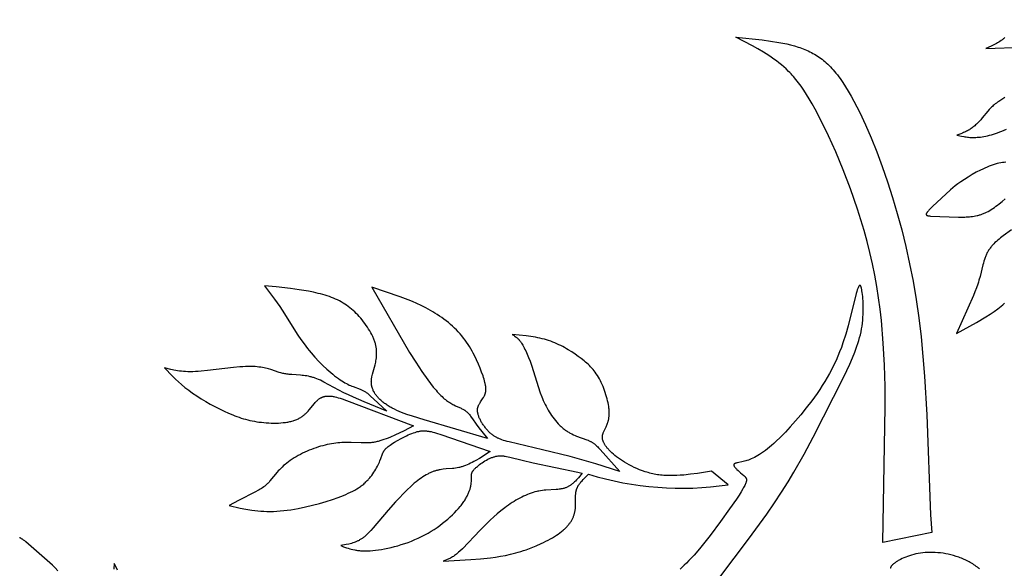
# Model space of a CAD drawing. Extents: x -190 to 200, y -197 to 228.
# Drawn here: x -181 to -165, y -73 to -65 of the extents above; entities that cross this region are included whole.
import ezdxf

# ---------------------------------------------------------------- set-up
doc = ezdxf.new("R2010")
doc.units = 0
doc.header["$MEASUREMENT"] = 0
doc.layers.add('DV1_LAYER_1', color=7, linetype='CONTINUOUS')

msp = doc.modelspace()

# ---------------------------------------------------------------- linework, layer by layer
at = {"layer": 'DV1_LAYER_1', "color": 5, "linetype": 'Continuous'}
msp.add_lwpolyline([(-166.589, -72.575), (-167.354, -72.728), (-167.314, -70.611), (-167.317, -70.293), (-167.327, -69.96), (-167.346, -69.615), (-167.376, -69.263), (-167.396, -69.086), (-167.419, -68.908), (-167.447, -68.73), (-167.479, -68.553), (-167.515, -68.376), (-167.555, -68.201), (-167.599, -68.028), (-167.646, -67.857), (-167.696, -67.689), (-167.749, -67.525), (-167.859, -67.207), (-167.974, -66.907), (-168.09, -66.629), (-168.204, -66.377), (-168.312, -66.154), (-168.412, -65.963), (-168.459, -65.878), (-168.504, -65.8), (-168.548, -65.729), (-168.59, -65.663), (-168.632, -65.603), (-168.672, -65.548), (-168.711, -65.498), (-168.75, -65.451), (-168.769, -65.43), (-168.788, -65.409), (-168.807, -65.389), (-168.826, -65.37), (-168.864, -65.333), (-168.902, -65.299), (-168.94, -65.267), (-168.978, -65.236), (-169.017, -65.206), (-169.057, -65.177), (-169.097, -65.149), (-169.138, -65.122), (-169.221, -65.07), (-169.305, -65.02), (-169.39, -64.972), (-169.65, -64.836), (-169.24, -64.878), (-169.107, -64.896), (-168.979, -64.917), (-168.916, -64.929), (-168.855, -64.942), (-168.795, -64.957), (-168.736, -64.973), (-168.679, -64.99), (-168.651, -64.999), (-168.624, -65.009), (-168.597, -65.019), (-168.571, -65.029), (-168.545, -65.04), (-168.519, -65.052), (-168.494, -65.064), (-168.469, -65.076), (-168.445, -65.089), (-168.42, -65.103), (-168.397, -65.117), (-168.373, -65.132), (-168.35, -65.148), (-168.327, -65.164), (-168.304, -65.181), (-168.282, -65.199), (-168.259, -65.218), (-168.237, -65.237), (-168.215, -65.258), (-168.193, -65.279), (-168.172, -65.301), (-168.15, -65.324), (-168.128, -65.348), (-168.107, -65.373), (-168.086, -65.399), (-168.064, -65.425), (-168.043, -65.453), (-168.022, -65.482), (-167.979, -65.544), (-167.936, -65.61), (-167.893, -65.681), (-167.849, -65.756), (-167.805, -65.837), (-167.76, -65.922), (-167.715, -66.012), (-167.625, -66.203), (-167.536, -66.409), (-167.448, -66.627), (-167.362, -66.856), (-167.28, -67.094), (-167.201, -67.339), (-167.127, -67.589), (-167.058, -67.845), (-166.994, -68.107), (-166.935, -68.375), (-166.881, -68.65), (-166.834, -68.932), (-166.792, -69.222), (-166.756, -69.519), (-166.726, -69.825), (-166.701, -70.133), (-166.665, -70.737), (-166.606, -72.299)], close=True, dxfattribs=at)
for points in [[(-165.447, -64.843), (-165.454, -64.85), (-165.462, -64.857), (-165.47, -64.863), (-165.478, -64.87), (-165.486, -64.876), (-165.494, -64.883), (-165.503, -64.889), (-165.521, -64.901), (-165.539, -64.913), (-165.558, -64.924), (-165.577, -64.935), (-165.597, -64.945), (-165.617, -64.956), (-165.658, -64.976), (-165.743, -65.014), (-165.165, -64.99)], [(-165.445, -65.78), (-165.494, -65.81), (-165.539, -65.839), (-165.559, -65.853), (-165.577, -65.866), (-165.595, -65.879), (-165.611, -65.892), (-165.626, -65.905), (-165.64, -65.917), (-165.653, -65.93), (-165.666, -65.942), (-165.678, -65.954), (-165.689, -65.966), (-165.711, -65.991), (-165.799, -66.097), (-165.823, -66.125), (-165.849, -66.153), (-165.875, -66.181), (-165.888, -66.194), (-165.902, -66.207), (-165.915, -66.219), (-165.929, -66.231), (-165.943, -66.243), (-165.957, -66.254), (-165.972, -66.264), (-165.986, -66.274), (-166, -66.283), (-166.015, -66.291), (-166.03, -66.299), (-166.045, -66.307), (-166.06, -66.314), (-166.074, -66.321), (-166.09, -66.327), (-166.105, -66.334), (-166.135, -66.345), (-166.196, -66.367), (-166.125, -66.383), (-166.088, -66.389), (-166.07, -66.392), (-166.05, -66.395), (-166.031, -66.398), (-166.011, -66.4), (-165.99, -66.401), (-165.969, -66.402), (-165.947, -66.403), (-165.924, -66.403), (-165.901, -66.402), (-165.877, -66.4), (-165.852, -66.398), (-165.826, -66.396), (-165.799, -66.392), (-165.771, -66.387), (-165.743, -66.382), (-165.714, -66.376), (-165.684, -66.369), (-165.654, -66.36), (-165.622, -66.351), (-165.59, -66.341), (-165.558, -66.329), (-165.524, -66.317), (-165.491, -66.303), (-165.456, -66.288), (-165.421, -66.272)], [(-165.429, -66.789), (-165.455, -66.792), (-165.481, -66.795), (-165.508, -66.8), (-165.537, -66.805), (-165.566, -66.812), (-165.596, -66.82), (-165.627, -66.83), (-165.659, -66.841), (-165.691, -66.853), (-165.724, -66.866), (-165.757, -66.881), (-165.791, -66.896), (-165.824, -66.913), (-165.891, -66.947), (-165.957, -66.983), (-166.019, -67.021), (-166.078, -67.058), (-166.132, -67.094), (-166.179, -67.128), (-166.222, -67.161), (-166.26, -67.192), (-166.296, -67.223), (-166.575, -67.481), (-166.607, -67.512), (-166.622, -67.527), (-166.635, -67.541), (-166.641, -67.547), (-166.646, -67.554), (-166.651, -67.56), (-166.656, -67.566), (-166.66, -67.571), (-166.662, -67.574), (-166.664, -67.577), (-166.666, -67.579), (-166.667, -67.582), (-166.669, -67.584), (-166.67, -67.586), (-166.67, -67.587), (-166.671, -67.589), (-166.672, -67.59), (-166.672, -67.591), (-166.672, -67.592), (-166.673, -67.593), (-166.673, -67.594), (-166.674, -67.595), (-166.674, -67.596), (-166.674, -67.597), (-166.674, -67.598), (-166.675, -67.599), (-166.675, -67.6), (-166.675, -67.6), (-166.675, -67.601), (-166.675, -67.602), (-166.675, -67.602), (-166.675, -67.603), (-166.675, -67.603), (-166.675, -67.603), (-166.675, -67.604), (-166.675, -67.604), (-166.675, -67.605), (-166.675, -67.605), (-166.675, -67.605), (-166.675, -67.606), (-166.675, -67.606), (-166.675, -67.607), (-166.675, -67.607), (-166.675, -67.607), (-166.675, -67.608), (-166.675, -67.608), (-166.674, -67.608), (-166.674, -67.609), (-166.674, -67.609), (-166.674, -67.61), (-166.674, -67.61), (-166.674, -67.61), (-166.674, -67.611), (-166.674, -67.611), (-166.673, -67.611), (-166.673, -67.612), (-166.673, -67.612), (-166.673, -67.612), (-166.673, -67.612), (-166.673, -67.613), (-166.672, -67.613), (-166.672, -67.613), (-166.672, -67.614), (-166.672, -67.614), (-166.672, -67.614), (-166.671, -67.615), (-166.671, -67.615), (-166.671, -67.615), (-166.671, -67.615), (-166.67, -67.616), (-166.67, -67.616), (-166.67, -67.616), (-166.669, -67.617), (-166.669, -67.617), (-166.669, -67.617), (-166.668, -67.618), (-166.668, -67.618), (-166.667, -67.619), (-166.666, -67.619), (-166.665, -67.62), (-166.665, -67.62), (-166.664, -67.62), (-166.663, -67.621), (-166.662, -67.621), (-166.661, -67.622), (-166.661, -67.622), (-166.66, -67.622), (-166.659, -67.623), (-166.658, -67.623), (-166.656, -67.624), (-166.654, -67.624), (-166.651, -67.625), (-166.649, -67.626), (-166.647, -67.626), (-166.644, -67.627), (-166.642, -67.627), (-166.639, -67.628), (-166.634, -67.628), (-166.628, -67.629), (-166.621, -67.629), (-166.608, -67.63), (-166.169, -67.646), (-166.121, -67.646), (-166.073, -67.646), (-166.048, -67.645), (-166.024, -67.644), (-166, -67.642), (-165.975, -67.64), (-165.951, -67.637), (-165.926, -67.633), (-165.902, -67.629), (-165.878, -67.623), (-165.865, -67.62), (-165.853, -67.617), (-165.841, -67.613), (-165.829, -67.61), (-165.816, -67.606), (-165.804, -67.601), (-165.792, -67.597), (-165.78, -67.592), (-165.767, -67.587), (-165.755, -67.581), (-165.743, -67.575), (-165.731, -67.569), (-165.706, -67.557), (-165.682, -67.543), (-165.657, -67.528), (-165.633, -67.512), (-165.609, -67.496), (-165.584, -67.478), (-165.56, -67.46), (-165.536, -67.441), (-165.488, -67.402), (-165.44, -67.361)], [(-165.343, -67.848), (-165.469, -67.94), (-165.513, -67.973), (-165.535, -67.991), (-165.557, -68.009), (-165.578, -68.027), (-165.599, -68.046), (-165.619, -68.066), (-165.628, -68.077), (-165.638, -68.087), (-165.647, -68.097), (-165.656, -68.108), (-165.665, -68.119), (-165.674, -68.13), (-165.682, -68.142), (-165.69, -68.153), (-165.698, -68.165), (-165.705, -68.177), (-165.712, -68.189), (-165.719, -68.201), (-165.726, -68.214), (-165.732, -68.227), (-165.738, -68.24), (-165.743, -68.253), (-165.749, -68.266), (-165.754, -68.28), (-165.763, -68.307), (-165.772, -68.335), (-165.781, -68.364), (-165.789, -68.393), (-165.833, -68.573), (-165.85, -68.634), (-165.859, -68.664), (-165.868, -68.694), (-165.889, -68.754), (-165.912, -68.813), (-165.936, -68.87), (-166.201, -69.466), (-165.889, -69.292), (-165.744, -69.206), (-165.677, -69.163), (-165.614, -69.121), (-165.555, -69.079), (-165.528, -69.058), (-165.501, -69.037), (-165.475, -69.015), (-165.45, -68.994)], [(-170.365, -73.888), (-169.451, -72.676), (-169.168, -72.289), (-169.045, -72.111), (-168.935, -71.943), (-168.835, -71.783), (-168.744, -71.632), (-168.584, -71.349), (-168.443, -71.084), (-167.963, -70.14), (-167.87, -69.942), (-167.828, -69.848), (-167.791, -69.756), (-167.773, -69.71), (-167.757, -69.665), (-167.742, -69.62), (-167.728, -69.575), (-167.716, -69.53), (-167.704, -69.485), (-167.694, -69.44), (-167.686, -69.394), (-167.678, -69.349), (-167.672, -69.303), (-167.668, -69.257), (-167.664, -69.211), (-167.662, -69.166), (-167.66, -69.122), (-167.66, -69.078), (-167.66, -69.037), (-167.661, -68.996), (-167.663, -68.958), (-167.665, -68.921), (-167.668, -68.887), (-167.671, -68.855), (-167.675, -68.826), (-167.679, -68.799), (-167.683, -68.776), (-167.685, -68.766), (-167.687, -68.757), (-167.689, -68.748), (-167.69, -68.745), (-167.692, -68.741), (-167.693, -68.737), (-167.694, -68.734), (-167.695, -68.731), (-167.696, -68.728), (-167.697, -68.727), (-167.697, -68.726), (-167.698, -68.725), (-167.699, -68.724), (-167.699, -68.722), (-167.7, -68.721), (-167.701, -68.72), (-167.701, -68.72), (-167.701, -68.719), (-167.702, -68.719), (-167.702, -68.718), (-167.702, -68.718), (-167.703, -68.718), (-167.703, -68.717), (-167.703, -68.717), (-167.704, -68.717), (-167.704, -68.716), (-167.704, -68.716), (-167.705, -68.716), (-167.705, -68.715), (-167.705, -68.715), (-167.706, -68.715), (-167.706, -68.715), (-167.706, -68.714), (-167.707, -68.714), (-167.707, -68.714), (-167.707, -68.714), (-167.708, -68.714), (-167.708, -68.714), (-167.708, -68.713), (-167.709, -68.713), (-167.709, -68.713), (-167.709, -68.713), (-167.71, -68.713), (-167.71, -68.713), (-167.71, -68.713), (-167.711, -68.713), (-167.711, -68.713), (-167.711, -68.713), (-167.712, -68.713), (-167.712, -68.713), (-167.712, -68.713), (-167.713, -68.713), (-167.713, -68.713), (-167.714, -68.713), (-167.714, -68.713), (-167.714, -68.713), (-167.715, -68.714), (-167.715, -68.714), (-167.715, -68.714), (-167.716, -68.714), (-167.716, -68.714), (-167.716, -68.714), (-167.717, -68.715), (-167.717, -68.715), (-167.717, -68.715), (-167.718, -68.715), (-167.718, -68.716), (-167.719, -68.716), (-167.719, -68.716), (-167.719, -68.717), (-167.72, -68.717), (-167.72, -68.717), (-167.72, -68.718), (-167.721, -68.718), (-167.722, -68.719), (-167.723, -68.72), (-167.724, -68.721), (-167.724, -68.722), (-167.725, -68.723), (-167.726, -68.724), (-167.727, -68.726), (-167.728, -68.727), (-167.728, -68.728), (-167.73, -68.731), (-167.732, -68.734), (-167.733, -68.738), (-167.735, -68.741), (-167.737, -68.745), (-167.74, -68.753), (-167.744, -68.763), (-167.748, -68.773), (-167.752, -68.784), (-167.76, -68.81), (-167.769, -68.84), (-167.895, -69.345), (-167.933, -69.477), (-167.977, -69.613), (-168.001, -69.682), (-168.028, -69.751), (-168.056, -69.819), (-168.085, -69.888), (-168.117, -69.955), (-168.151, -70.022), (-168.186, -70.088), (-168.223, -70.153), (-168.261, -70.217), (-168.3, -70.279), (-168.34, -70.341), (-168.381, -70.401), (-168.465, -70.518), (-168.55, -70.629), (-168.635, -70.734), (-168.719, -70.832), (-168.8, -70.923), (-168.877, -71.007), (-168.952, -71.083), (-169.024, -71.152), (-169.059, -71.184), (-169.093, -71.214), (-169.126, -71.242), (-169.158, -71.269), (-169.19, -71.293), (-169.22, -71.316), (-169.25, -71.337), (-169.279, -71.355), (-169.307, -71.372), (-169.334, -71.388), (-169.36, -71.401), (-169.385, -71.413), (-169.41, -71.424), (-169.433, -71.434), (-169.455, -71.442), (-169.477, -71.449), (-169.497, -71.455), (-169.517, -71.46), (-169.535, -71.465), (-169.623, -71.484), (-169.634, -71.486), (-169.644, -71.489), (-169.648, -71.491), (-169.653, -71.492), (-169.657, -71.493), (-169.66, -71.495), (-169.662, -71.495), (-169.664, -71.496), (-169.665, -71.497), (-169.667, -71.498), (-169.668, -71.499), (-169.67, -71.499), (-169.671, -71.5), (-169.672, -71.501), (-169.674, -71.502), (-169.674, -71.502), (-169.675, -71.503), (-169.675, -71.503), (-169.676, -71.503), (-169.676, -71.504), (-169.677, -71.504), (-169.677, -71.505), (-169.678, -71.505), (-169.678, -71.506), (-169.679, -71.506), (-169.679, -71.506), (-169.68, -71.507), (-169.68, -71.507), (-169.68, -71.508), (-169.681, -71.508), (-169.681, -71.509), (-169.681, -71.509), (-169.682, -71.51), (-169.682, -71.51), (-169.682, -71.511), (-169.682, -71.511), (-169.683, -71.512), (-169.683, -71.512), (-169.683, -71.513), (-169.683, -71.513), (-169.683, -71.514), (-169.684, -71.514), (-169.684, -71.515), (-169.684, -71.515), (-169.684, -71.516), (-169.684, -71.516), (-169.684, -71.517), (-169.684, -71.518), (-169.684, -71.518), (-169.684, -71.519), (-169.684, -71.519), (-169.684, -71.52), (-169.684, -71.52), (-169.684, -71.521), (-169.684, -71.522), (-169.684, -71.522), (-169.684, -71.523), (-169.684, -71.523), (-169.684, -71.524), (-169.684, -71.525), (-169.684, -71.525), (-169.683, -71.526), (-169.683, -71.527), (-169.683, -71.527), (-169.683, -71.528), (-169.683, -71.529), (-169.682, -71.529), (-169.682, -71.531), (-169.681, -71.532), (-169.68, -71.534), (-169.68, -71.535), (-169.679, -71.536), (-169.678, -71.538), (-169.677, -71.54), (-169.676, -71.541), (-169.675, -71.543), (-169.673, -71.546), (-169.67, -71.549), (-169.667, -71.553), (-169.664, -71.557), (-169.658, -71.564), (-169.651, -71.572), (-169.643, -71.58), (-169.634, -71.589), (-169.616, -71.606), (-169.577, -71.641), (-169.525, -71.686), (-169.518, -71.692), (-169.514, -71.696), (-169.511, -71.699), (-169.508, -71.702), (-169.505, -71.705), (-169.503, -71.708), (-169.501, -71.709), (-169.5, -71.711), (-169.499, -71.713), (-169.498, -71.714), (-169.497, -71.716), (-169.496, -71.717), (-169.495, -71.719), (-169.494, -71.721), (-169.493, -71.722), (-169.492, -71.724), (-169.491, -71.726), (-169.491, -71.727), (-169.49, -71.729), (-169.489, -71.731), (-169.489, -71.733), (-169.488, -71.734), (-169.488, -71.736), (-169.487, -71.738), (-169.487, -71.74), (-169.487, -71.742), (-169.486, -71.744), (-169.486, -71.746), (-169.486, -71.748), (-169.486, -71.75), (-169.486, -71.752), (-169.486, -71.754), (-169.486, -71.757), (-169.486, -71.759), (-169.486, -71.761), (-169.486, -71.763), (-169.487, -71.766), (-169.487, -71.768), (-169.487, -71.771), (-169.488, -71.773), (-169.489, -71.776), (-169.489, -71.779), (-169.491, -71.784), (-169.492, -71.79), (-169.494, -71.796), (-169.496, -71.802), (-169.499, -71.808), (-169.502, -71.815), (-169.505, -71.822), (-169.512, -71.838), (-169.52, -71.854), (-169.53, -71.873), (-169.541, -71.892), (-169.568, -71.938), (-169.601, -71.991), (-169.642, -72.052), (-169.749, -72.207), (-169.89, -72.402), (-170.053, -72.619), (-170.138, -72.727), (-170.222, -72.831), (-170.305, -72.927), (-170.345, -72.972), (-170.384, -73.013), (-170.421, -73.051), (-170.457, -73.086), (-170.491, -73.117), (-170.524, -73.146)], [(-180.253, -73.172), (-180.296, -73.127), (-180.338, -73.086), (-180.378, -73.049), (-180.713, -72.755), (-180.753, -72.721), (-180.771, -72.706), (-180.789, -72.693), (-180.797, -72.687), (-180.806, -72.681), (-180.813, -72.676), (-180.821, -72.671), (-180.828, -72.667), (-180.831, -72.665), (-180.834, -72.663), (-180.838, -72.662), (-180.841, -72.66), (-180.844, -72.659), (-180.846, -72.658), (-180.848, -72.657), (-180.849, -72.657), (-180.851, -72.656)], [(-165.84, -73.144), (-165.857, -73.13), (-165.874, -73.116), (-165.892, -73.103), (-165.91, -73.09), (-165.928, -73.078), (-165.947, -73.066), (-165.966, -73.054), (-165.985, -73.043), (-166.004, -73.032), (-166.024, -73.022), (-166.043, -73.012), (-166.063, -73.003), (-166.083, -72.994), (-166.103, -72.985), (-166.123, -72.976), (-166.143, -72.968), (-166.164, -72.961), (-166.184, -72.954), (-166.205, -72.947), (-166.246, -72.934), (-166.287, -72.923), (-166.329, -72.914), (-166.37, -72.906), (-166.411, -72.899), (-166.452, -72.894), (-166.492, -72.89), (-166.533, -72.887), (-166.573, -72.886), (-166.612, -72.886), (-166.651, -72.887), (-166.689, -72.889), (-166.727, -72.893), (-166.764, -72.897), (-166.8, -72.903), (-166.835, -72.91), (-166.869, -72.918), (-166.903, -72.927), (-166.935, -72.937), (-166.966, -72.947), (-166.995, -72.958), (-167.023, -72.97), (-167.05, -72.982), (-167.076, -72.995), (-167.099, -73.007), (-167.111, -73.014), (-167.122, -73.02), (-167.132, -73.027), (-167.142, -73.033), (-167.152, -73.039), (-167.161, -73.046), (-167.169, -73.052), (-167.177, -73.058), (-167.185, -73.064), (-167.192, -73.071), (-167.199, -73.077), (-167.205, -73.082), (-167.208, -73.085), (-167.21, -73.088), (-167.213, -73.091), (-167.215, -73.094), (-167.218, -73.097), (-167.22, -73.099), (-167.222, -73.102), (-167.224, -73.105), (-167.226, -73.107), (-167.227, -73.11), (-167.229, -73.112), (-167.229, -73.114), (-167.23, -73.115), (-167.231, -73.116), (-167.231, -73.118), (-167.232, -73.119), (-167.232, -73.12), (-167.233, -73.121), (-167.233, -73.122), (-167.234, -73.124), (-167.234, -73.125), (-167.235, -73.126), (-167.235, -73.127), (-167.235, -73.128), (-167.235, -73.13), (-167.236, -73.131), (-167.236, -73.132), (-167.236, -73.133), (-167.236, -73.134)], [(-179.32, -73.162), (-179.337, -73.128), (-179.37, -73.06), (-179.379, -73.145)]]:
    msp.add_lwpolyline(points, dxfattribs=at)
msp.add_lwpolyline([(-171.954, -71.665, 0.111382), (-169.774, -71.829), (-170.032, -71.616), (-170.251, -71.651), (-170.359, -71.665), (-170.467, -71.677), (-170.52, -71.681), (-170.573, -71.684), (-170.625, -71.686), (-170.677, -71.686), (-170.728, -71.685), (-170.753, -71.684), (-170.779, -71.682), (-170.804, -71.68), (-170.829, -71.677), (-170.854, -71.674), (-170.878, -71.671), (-170.903, -71.667), (-170.927, -71.662), (-170.951, -71.657), (-170.975, -71.652), (-170.998, -71.646), (-171.022, -71.639), (-171.045, -71.633), (-171.068, -71.625), (-171.113, -71.61), (-171.156, -71.593), (-171.199, -71.576), (-171.24, -71.557), (-171.28, -71.537), (-171.319, -71.517), (-171.356, -71.496), (-171.391, -71.475), (-171.425, -71.454), (-171.457, -71.433), (-171.487, -71.411), (-171.516, -71.39), (-171.542, -71.37), (-171.566, -71.349), (-171.589, -71.33), (-171.609, -71.31), (-171.628, -71.291), (-171.637, -71.282), (-171.645, -71.273), (-171.653, -71.264), (-171.661, -71.255), (-171.668, -71.246), (-171.675, -71.238), (-171.681, -71.229), (-171.687, -71.221), (-171.693, -71.212), (-171.698, -71.204), (-171.703, -71.196), (-171.707, -71.188), (-171.712, -71.181), (-171.716, -71.173), (-171.719, -71.165), (-171.722, -71.158), (-171.725, -71.151), (-171.728, -71.144), (-171.73, -71.137), (-171.732, -71.13), (-171.734, -71.123), (-171.735, -71.12), (-171.735, -71.117), (-171.736, -71.114), (-171.737, -71.111), (-171.737, -71.107), (-171.738, -71.104), (-171.738, -71.101), (-171.738, -71.098), (-171.739, -71.095), (-171.739, -71.092), (-171.739, -71.089), (-171.739, -71.086), (-171.739, -71.083), (-171.739, -71.081), (-171.739, -71.078), (-171.739, -71.075), (-171.738, -71.072), (-171.738, -71.069), (-171.738, -71.067), (-171.738, -71.064), (-171.737, -71.061), (-171.737, -71.058), (-171.736, -71.053), (-171.734, -71.048), (-171.733, -71.042), (-171.731, -71.037), (-171.73, -71.032), (-171.728, -71.027), (-171.726, -71.021), (-171.724, -71.016), (-171.719, -71.005), (-171.714, -70.995), (-171.679, -70.924), (-171.673, -70.91), (-171.667, -70.896), (-171.662, -70.881), (-171.656, -70.866), (-171.654, -70.857), (-171.651, -70.849), (-171.649, -70.841), (-171.646, -70.832), (-171.644, -70.823), (-171.642, -70.814), (-171.64, -70.804), (-171.639, -70.795), (-171.637, -70.785), (-171.636, -70.775), (-171.634, -70.764), (-171.633, -70.754), (-171.633, -70.743), (-171.632, -70.732), (-171.631, -70.72), (-171.631, -70.709), (-171.631, -70.697), (-171.632, -70.685), (-171.632, -70.672), (-171.633, -70.659), (-171.634, -70.646), (-171.635, -70.633), (-171.639, -70.605), (-171.644, -70.576), (-171.649, -70.546), (-171.656, -70.516), (-171.664, -70.485), (-171.673, -70.453), (-171.682, -70.421), (-171.693, -70.389), (-171.704, -70.357), (-171.716, -70.326), (-171.728, -70.294), (-171.742, -70.263), (-171.756, -70.233), (-171.77, -70.203), (-171.785, -70.175), (-171.801, -70.147), (-171.817, -70.121), (-171.833, -70.096), (-171.85, -70.072), (-171.867, -70.049), (-171.885, -70.027), (-171.903, -70.006), (-171.922, -69.986), (-171.941, -69.966), (-171.961, -69.947), (-171.982, -69.929), (-172.003, -69.911), (-172.024, -69.893), (-172.069, -69.858), (-172.116, -69.823), (-172.166, -69.788), (-172.218, -69.754), (-172.273, -69.719), (-172.301, -69.703), (-172.33, -69.686), (-172.359, -69.671), (-172.389, -69.655), (-172.419, -69.64), (-172.45, -69.626), (-172.481, -69.612), (-172.513, -69.599), (-172.546, -69.587), (-172.579, -69.576), (-172.612, -69.565), (-172.646, -69.556), (-172.68, -69.547), (-172.715, -69.539), (-172.75, -69.531), (-172.786, -69.525), (-172.857, -69.513), (-172.93, -69.503), (-173.151, -69.479), (-173.12, -69.499), (-173.11, -69.506), (-173.1, -69.513), (-173.089, -69.521), (-173.079, -69.53), (-173.073, -69.535), (-173.068, -69.539), (-173.063, -69.544), (-173.058, -69.549), (-173.052, -69.555), (-173.047, -69.56), (-173.042, -69.566), (-173.037, -69.572), (-173.031, -69.579), (-173.026, -69.585), (-173.02, -69.592), (-173.015, -69.599), (-173.01, -69.607), (-173.004, -69.615), (-172.993, -69.631), (-172.982, -69.65), (-172.971, -69.669), (-172.96, -69.69), (-172.949, -69.713), (-172.937, -69.737), (-172.915, -69.788), (-172.892, -69.842), (-172.87, -69.9), (-172.848, -69.96), (-172.709, -70.392), (-172.687, -70.453), (-172.675, -70.483), (-172.662, -70.513), (-172.648, -70.544), (-172.634, -70.573), (-172.619, -70.603), (-172.603, -70.633), (-172.587, -70.662), (-172.569, -70.691), (-172.551, -70.719), (-172.533, -70.747), (-172.513, -70.774), (-172.493, -70.801), (-172.473, -70.827), (-172.451, -70.851), (-172.43, -70.875), (-172.419, -70.887), (-172.407, -70.898), (-172.396, -70.909), (-172.385, -70.92), (-172.373, -70.93), (-172.362, -70.94), (-172.35, -70.95), (-172.338, -70.959), (-172.326, -70.968), (-172.314, -70.977), (-172.302, -70.985), (-172.29, -70.993), (-172.277, -71.001), (-172.265, -71.008), (-172.253, -71.015), (-172.24, -71.022), (-172.216, -71.034), (-172.191, -71.046), (-172.166, -71.057), (-172.141, -71.067), (-171.982, -71.125), (-171.963, -71.133), (-171.953, -71.137), (-171.944, -71.142), (-171.935, -71.146), (-171.926, -71.151), (-171.918, -71.155), (-171.91, -71.16), (-171.902, -71.165), (-171.894, -71.17), (-171.886, -71.175), (-171.879, -71.18), (-171.871, -71.185), (-171.864, -71.191), (-171.857, -71.196), (-171.851, -71.202), (-171.844, -71.207), (-171.837, -71.213), (-171.825, -71.225), (-171.812, -71.238), (-171.8, -71.25), (-171.775, -71.277), (-171.467, -71.619), (-171.841, -71.503), (-172.241, -71.388), (-172.673, -71.281), (-173.196, -71.16), (-173.227, -71.152), (-173.256, -71.144), (-173.283, -71.136), (-173.309, -71.127), (-173.321, -71.122), (-173.334, -71.118), (-173.346, -71.113), (-173.357, -71.108), (-173.369, -71.103), (-173.38, -71.098), (-173.391, -71.092), (-173.401, -71.086), (-173.412, -71.08), (-173.422, -71.074), (-173.433, -71.067), (-173.443, -71.06), (-173.453, -71.053), (-173.463, -71.045), (-173.473, -71.037), (-173.483, -71.028), (-173.493, -71.02), (-173.503, -71.01), (-173.512, -71.001), (-173.522, -70.991), (-173.531, -70.981), (-173.541, -70.97), (-173.55, -70.96), (-173.559, -70.949), (-173.568, -70.938), (-173.577, -70.926), (-173.586, -70.915), (-173.594, -70.903), (-173.603, -70.891), (-173.611, -70.879), (-173.618, -70.867), (-173.626, -70.855), (-173.633, -70.843), (-173.639, -70.83), (-173.646, -70.818), (-173.652, -70.806), (-173.658, -70.794), (-173.663, -70.782), (-173.668, -70.77), (-173.672, -70.758), (-173.676, -70.746), (-173.68, -70.734), (-173.682, -70.728), (-173.683, -70.723), (-173.685, -70.717), (-173.686, -70.711), (-173.687, -70.706), (-173.688, -70.7), (-173.689, -70.695), (-173.69, -70.689), (-173.69, -70.684), (-173.691, -70.679), (-173.691, -70.673), (-173.691, -70.668), (-173.691, -70.663), (-173.691, -70.658), (-173.691, -70.653), (-173.69, -70.648), (-173.69, -70.644), (-173.689, -70.639), (-173.689, -70.634), (-173.688, -70.63), (-173.687, -70.625), (-173.686, -70.621), (-173.684, -70.616), (-173.683, -70.612), (-173.682, -70.607), (-173.68, -70.603), (-173.679, -70.599), (-173.677, -70.595), (-173.675, -70.59), (-173.673, -70.586), (-173.672, -70.582), (-173.67, -70.578), (-173.665, -70.57), (-173.661, -70.562), (-173.656, -70.554), (-173.652, -70.547), (-173.642, -70.531), (-173.611, -70.486), (-173.601, -70.471), (-173.596, -70.463), (-173.591, -70.455), (-173.587, -70.447), (-173.583, -70.439), (-173.581, -70.434), (-173.579, -70.43), (-173.577, -70.426), (-173.575, -70.422), (-173.574, -70.417), (-173.572, -70.413), (-173.571, -70.408), (-173.569, -70.404), (-173.568, -70.399), (-173.567, -70.395), (-173.566, -70.39), (-173.565, -70.385), (-173.564, -70.381), (-173.563, -70.376), (-173.563, -70.371), (-173.562, -70.366), (-173.562, -70.361), (-173.561, -70.356), (-173.561, -70.351), (-173.561, -70.346), (-173.56, -70.335), (-173.561, -70.325), (-173.561, -70.314), (-173.562, -70.303), (-173.563, -70.291), (-173.565, -70.28), (-173.566, -70.268), (-173.569, -70.256), (-173.571, -70.244), (-173.574, -70.232), (-173.58, -70.206), (-173.587, -70.18), (-173.595, -70.153), (-173.605, -70.125), (-173.626, -70.068), (-173.65, -70.007), (-173.677, -69.943), (-173.707, -69.876), (-173.74, -69.808), (-173.758, -69.774), (-173.777, -69.74), (-173.797, -69.705), (-173.817, -69.671), (-173.839, -69.637), (-173.862, -69.603), (-173.885, -69.569), (-173.91, -69.536), (-173.936, -69.504), (-173.963, -69.472), (-173.991, -69.44), (-174.021, -69.41), (-174.051, -69.38), (-174.082, -69.351), (-174.114, -69.323), (-174.147, -69.296), (-174.181, -69.269), (-174.215, -69.243), (-174.25, -69.218), (-174.285, -69.194), (-174.32, -69.17), (-174.356, -69.148), (-174.392, -69.126), (-174.428, -69.105), (-174.499, -69.066), (-174.57, -69.03), (-174.64, -68.997), (-174.708, -68.968), (-174.774, -68.941), (-174.899, -68.894), (-175.341, -68.743), (-174.752, -69.762), (-174.658, -69.912), (-174.563, -70.057), (-174.47, -70.189), (-174.425, -70.249), (-174.382, -70.304), (-174.34, -70.353), (-174.321, -70.375), (-174.301, -70.396), (-174.282, -70.416), (-174.263, -70.435), (-174.245, -70.452), (-174.227, -70.468), (-174.21, -70.484), (-174.193, -70.498), (-174.176, -70.511), (-174.159, -70.523), (-174.143, -70.535), (-174.126, -70.545), (-174.11, -70.555), (-174.095, -70.564), (-174.079, -70.573), (-174.063, -70.581), (-174.033, -70.595), (-173.947, -70.633), (-173.934, -70.64), (-173.921, -70.647), (-173.908, -70.654), (-173.902, -70.658), (-173.895, -70.661), (-173.889, -70.665), (-173.883, -70.67), (-173.877, -70.674), (-173.872, -70.678), (-173.866, -70.683), (-173.86, -70.688), (-173.855, -70.693), (-173.849, -70.698), (-173.844, -70.703), (-173.838, -70.709), (-173.833, -70.714), (-173.828, -70.72), (-173.818, -70.732), (-173.808, -70.744), (-173.798, -70.757), (-173.788, -70.77), (-173.769, -70.797), (-173.71, -70.882), (-173.669, -70.94), (-173.625, -70.996), (-173.534, -71.108), (-174.526, -70.816), (-174.709, -70.759), (-174.795, -70.73), (-174.837, -70.715), (-174.877, -70.699), (-174.916, -70.683), (-174.953, -70.667), (-174.989, -70.65), (-175.023, -70.632), (-175.04, -70.623), (-175.056, -70.614), (-175.071, -70.605), (-175.087, -70.595), (-175.102, -70.586), (-175.116, -70.576), (-175.13, -70.566), (-175.144, -70.557), (-175.157, -70.547), (-175.169, -70.537), (-175.182, -70.527), (-175.194, -70.516), (-175.205, -70.506), (-175.216, -70.496), (-175.227, -70.485), (-175.237, -70.475), (-175.246, -70.464), (-175.256, -70.454), (-175.265, -70.443), (-175.273, -70.433), (-175.281, -70.422), (-175.289, -70.411), (-175.296, -70.401), (-175.302, -70.39), (-175.309, -70.379), (-175.315, -70.369), (-175.32, -70.358), (-175.325, -70.347), (-175.329, -70.337), (-175.333, -70.326), (-175.335, -70.321), (-175.337, -70.316), (-175.339, -70.311), (-175.34, -70.305), (-175.342, -70.3), (-175.343, -70.295), (-175.344, -70.29), (-175.345, -70.284), (-175.347, -70.279), (-175.347, -70.274), (-175.348, -70.269), (-175.349, -70.264), (-175.35, -70.254), (-175.351, -70.243), (-175.351, -70.233), (-175.352, -70.223), (-175.351, -70.213), (-175.351, -70.203), (-175.35, -70.193), (-175.349, -70.183), (-175.348, -70.173), (-175.347, -70.162), (-175.345, -70.152), (-175.343, -70.142), (-175.339, -70.122), (-175.334, -70.102), (-175.293, -69.957), (-175.288, -69.936), (-175.283, -69.914), (-175.279, -69.892), (-175.275, -69.869), (-175.272, -69.847), (-175.271, -69.835), (-175.27, -69.824), (-175.269, -69.812), (-175.268, -69.8), (-175.268, -69.788), (-175.268, -69.776), (-175.268, -69.764), (-175.268, -69.752), (-175.269, -69.74), (-175.27, -69.727), (-175.271, -69.715), (-175.272, -69.702), (-175.274, -69.689), (-175.276, -69.676), (-175.279, -69.663), (-175.282, -69.65), (-175.285, -69.637), (-175.288, -69.623), (-175.292, -69.61), (-175.297, -69.596), (-175.301, -69.582), (-175.306, -69.568), (-175.312, -69.554), (-175.317, -69.54), (-175.323, -69.526), (-175.33, -69.512), (-175.344, -69.483), (-175.359, -69.454), (-175.375, -69.425), (-175.393, -69.396), (-175.411, -69.367), (-175.431, -69.338), (-175.451, -69.31), (-175.472, -69.282), (-175.494, -69.254), (-175.516, -69.227), (-175.539, -69.201), (-175.563, -69.176), (-175.586, -69.151), (-175.611, -69.128), (-175.635, -69.105), (-175.66, -69.084), (-175.686, -69.063), (-175.712, -69.043), (-175.738, -69.024), (-175.766, -69.006), (-175.793, -68.989), (-175.822, -68.972), (-175.85, -68.957), (-175.88, -68.942), (-175.911, -68.928), (-175.942, -68.914), (-175.974, -68.901), (-176.007, -68.889), (-176.04, -68.878), (-176.075, -68.867), (-176.111, -68.857), (-176.147, -68.847), (-176.183, -68.838), (-176.258, -68.821), (-176.333, -68.806), (-176.407, -68.793), (-176.48, -68.782), (-176.616, -68.763), (-176.839, -68.738), (-177.023, -68.722), (-176.863, -68.931), (-176.783, -69.041), (-176.743, -69.099), (-176.499, -69.489), (-176.453, -69.558), (-176.403, -69.628), (-176.377, -69.663), (-176.351, -69.698), (-176.323, -69.732), (-176.294, -69.767), (-176.234, -69.835), (-176.173, -69.901), (-176.11, -69.963), (-176.047, -70.023), (-175.985, -70.077), (-175.954, -70.102), (-175.925, -70.126), (-175.896, -70.149), (-175.867, -70.169), (-175.84, -70.188), (-175.814, -70.205), (-175.788, -70.221), (-175.764, -70.235), (-175.74, -70.248), (-175.718, -70.259), (-175.696, -70.27), (-175.675, -70.279), (-175.655, -70.288), (-175.636, -70.295), (-175.528, -70.335), (-175.515, -70.34), (-175.504, -70.345), (-175.493, -70.35), (-175.482, -70.355), (-175.472, -70.36), (-175.462, -70.366), (-175.452, -70.372), (-175.443, -70.378), (-175.433, -70.385), (-175.423, -70.392), (-175.413, -70.4), (-175.391, -70.418), (-175.368, -70.438), (-175.249, -70.546), (-175.108, -70.679), (-175.463, -70.534), (-175.629, -70.462), (-175.707, -70.426), (-175.781, -70.39), (-176.093, -70.224), (-176.121, -70.21), (-176.148, -70.197), (-176.175, -70.185), (-176.201, -70.174), (-176.228, -70.164), (-176.241, -70.159), (-176.254, -70.155), (-176.267, -70.151), (-176.28, -70.147), (-176.293, -70.143), (-176.306, -70.14), (-176.333, -70.134), (-176.358, -70.129), (-176.384, -70.125), (-176.41, -70.122), (-176.435, -70.119), (-176.459, -70.116), (-176.595, -70.108), (-176.635, -70.105), (-176.653, -70.103), (-176.671, -70.101), (-176.688, -70.098), (-176.704, -70.095), (-176.72, -70.092), (-176.735, -70.089), (-176.75, -70.085), (-176.765, -70.081), (-176.794, -70.073), (-176.923, -70.03), (-176.961, -70.018), (-176.982, -70.013), (-177.005, -70.007), (-177.028, -70.002), (-177.053, -69.997), (-177.08, -69.993), (-177.108, -69.989), (-177.138, -69.986), (-177.17, -69.983), (-177.204, -69.981), (-177.24, -69.981), (-177.279, -69.981), (-177.319, -69.982), (-177.363, -69.984), (-177.408, -69.987), (-177.504, -69.996), (-177.915, -70.045), (-178.012, -70.054), (-178.058, -70.058), (-178.102, -70.06), (-178.144, -70.062), (-178.184, -70.063), (-178.221, -70.062), (-178.256, -70.061), (-178.29, -70.059), (-178.322, -70.056), (-178.353, -70.053), (-178.382, -70.049), (-178.41, -70.045), (-178.437, -70.04), (-178.463, -70.034), (-178.488, -70.028), (-178.585, -70.003), (-178.459, -70.134), (-178.415, -70.177), (-178.368, -70.221), (-178.318, -70.264), (-178.265, -70.308), (-178.207, -70.352), (-178.146, -70.396), (-178.08, -70.441), (-178.012, -70.484), (-177.941, -70.526), (-177.869, -70.567), (-177.797, -70.607), (-177.725, -70.644), (-177.654, -70.678), (-177.586, -70.709), (-177.518, -70.738), (-177.485, -70.751), (-177.452, -70.763), (-177.418, -70.775), (-177.385, -70.786), (-177.352, -70.796), (-177.318, -70.806), (-177.284, -70.814), (-177.25, -70.823), (-177.215, -70.83), (-177.18, -70.837), (-177.144, -70.843), (-177.108, -70.848), (-177.071, -70.853), (-177.033, -70.857), (-176.995, -70.86), (-176.956, -70.863), (-176.918, -70.864), (-176.879, -70.865), (-176.841, -70.865), (-176.803, -70.864), (-176.765, -70.862), (-176.728, -70.858), (-176.693, -70.854), (-176.675, -70.852), (-176.658, -70.849), (-176.641, -70.846), (-176.624, -70.842), (-176.608, -70.838), (-176.592, -70.834), (-176.576, -70.83), (-176.561, -70.825), (-176.547, -70.82), (-176.532, -70.815), (-176.518, -70.809), (-176.505, -70.803), (-176.492, -70.797), (-176.48, -70.79), (-176.468, -70.784), (-176.456, -70.777), (-176.445, -70.769), (-176.434, -70.762), (-176.423, -70.754), (-176.413, -70.746), (-176.403, -70.738), (-176.393, -70.73), (-176.384, -70.721), (-176.375, -70.713), (-176.366, -70.704), (-176.357, -70.695), (-176.341, -70.678), (-176.325, -70.66), (-176.242, -70.558), (-176.229, -70.543), (-176.222, -70.536), (-176.216, -70.529), (-176.209, -70.522), (-176.202, -70.516), (-176.195, -70.51), (-176.189, -70.504), (-176.182, -70.498), (-176.175, -70.492), (-176.167, -70.487), (-176.16, -70.482), (-176.153, -70.477), (-176.149, -70.475), (-176.145, -70.473), (-176.141, -70.471), (-176.138, -70.469), (-176.134, -70.467), (-176.13, -70.465), (-176.126, -70.463), (-176.122, -70.461), (-176.118, -70.459), (-176.114, -70.458), (-176.109, -70.456), (-176.105, -70.455), (-176.101, -70.453), (-176.097, -70.452), (-176.092, -70.451), (-176.088, -70.45), (-176.083, -70.449), (-176.079, -70.448), (-176.074, -70.447), (-176.07, -70.446), (-176.065, -70.445), (-176.06, -70.444), (-176.055, -70.444), (-176.05, -70.443), (-176.045, -70.443), (-176.04, -70.442), (-176.03, -70.442), (-176.02, -70.442), (-176.009, -70.442), (-175.998, -70.443), (-175.986, -70.444), (-175.974, -70.445), (-175.962, -70.447), (-175.95, -70.449), (-175.937, -70.451), (-175.924, -70.454), (-175.897, -70.461), (-175.868, -70.469), (-175.839, -70.478), (-175.808, -70.488), (-175.742, -70.511), (-174.692, -70.91), (-174.84, -70.984), (-174.985, -71.053), (-175.054, -71.084), (-175.088, -71.098), (-175.121, -71.111), (-175.154, -71.123), (-175.185, -71.133), (-175.216, -71.143), (-175.231, -71.147), (-175.246, -71.151), (-175.261, -71.155), (-175.275, -71.158), (-175.289, -71.161), (-175.303, -71.163), (-175.317, -71.166), (-175.33, -71.168), (-175.344, -71.169), (-175.357, -71.171), (-175.383, -71.173), (-175.409, -71.175), (-175.434, -71.175), (-175.459, -71.175), (-175.509, -71.174), (-175.665, -71.167), (-175.721, -71.167), (-175.781, -71.169), (-175.811, -71.17), (-175.842, -71.173), (-175.874, -71.176), (-175.906, -71.179), (-175.939, -71.184), (-175.972, -71.189), (-176.006, -71.195), (-176.04, -71.201), (-176.074, -71.209), (-176.109, -71.218), (-176.144, -71.227), (-176.179, -71.238), (-176.215, -71.249), (-176.25, -71.262), (-176.286, -71.275), (-176.322, -71.29), (-176.357, -71.305), (-176.392, -71.321), (-176.427, -71.337), (-176.461, -71.355), (-176.494, -71.372), (-176.527, -71.391), (-176.559, -71.41), (-176.589, -71.429), (-176.619, -71.449), (-176.647, -71.469), (-176.674, -71.489), (-176.7, -71.51), (-176.724, -71.53), (-176.746, -71.551), (-176.768, -71.572), (-176.788, -71.593), (-176.807, -71.613), (-176.825, -71.634), (-176.936, -71.769), (-176.951, -71.786), (-176.967, -71.802), (-176.975, -71.81), (-176.983, -71.818), (-176.991, -71.826), (-176.999, -71.833), (-177.008, -71.841), (-177.016, -71.848), (-177.025, -71.854), (-177.033, -71.861), (-177.051, -71.874), (-177.07, -71.886), (-177.088, -71.898), (-177.107, -71.91), (-177.126, -71.92), (-177.164, -71.941), (-177.43, -72.075), (-177.575, -72.154), (-177.4, -72.192), (-177.312, -72.209), (-177.221, -72.223), (-177.175, -72.229), (-177.128, -72.234), (-177.081, -72.239), (-177.032, -72.242), (-176.983, -72.244), (-176.933, -72.244), (-176.881, -72.244), (-176.829, -72.242), (-176.775, -72.238), (-176.72, -72.233), (-176.665, -72.226), (-176.609, -72.218), (-176.552, -72.209), (-176.495, -72.199), (-176.382, -72.175), (-176.27, -72.149), (-176.161, -72.12), (-176.057, -72.089), (-175.959, -72.058), (-175.869, -72.027), (-175.827, -72.011), (-175.786, -71.995), (-175.748, -71.979), (-175.711, -71.962), (-175.676, -71.946), (-175.642, -71.929), (-175.61, -71.911), (-175.58, -71.893), (-175.55, -71.875), (-175.536, -71.866), (-175.523, -71.856), (-175.509, -71.846), (-175.496, -71.837), (-175.484, -71.827), (-175.471, -71.817), (-175.459, -71.806), (-175.447, -71.796), (-175.436, -71.785), (-175.425, -71.774), (-175.414, -71.763), (-175.403, -71.752), (-175.393, -71.741), (-175.383, -71.729), (-175.373, -71.718), (-175.363, -71.706), (-175.345, -71.682), (-175.328, -71.658), (-175.312, -71.634), (-175.297, -71.61), (-175.282, -71.586), (-175.269, -71.563), (-175.257, -71.54), (-175.246, -71.517), (-175.235, -71.495), (-175.225, -71.474), (-175.217, -71.454), (-175.202, -71.417), (-175.175, -71.344), (-175.17, -71.332), (-175.168, -71.326), (-175.165, -71.321), (-175.162, -71.315), (-175.159, -71.31), (-175.156, -71.304), (-175.153, -71.299), (-175.149, -71.294), (-175.146, -71.288), (-175.142, -71.283), (-175.137, -71.278), (-175.133, -71.273), (-175.128, -71.267), (-175.123, -71.262), (-175.117, -71.256), (-175.111, -71.251), (-175.105, -71.245), (-175.098, -71.239), (-175.09, -71.233), (-175.074, -71.221), (-175.056, -71.208), (-175.036, -71.194), (-175.014, -71.18), (-174.991, -71.165), (-174.941, -71.136), (-174.887, -71.106), (-174.831, -71.078), (-174.803, -71.064), (-174.775, -71.051), (-174.747, -71.039), (-174.72, -71.028), (-174.694, -71.019), (-174.668, -71.01), (-174.656, -71.006), (-174.644, -71.003), (-174.632, -70.999), (-174.621, -70.997), (-174.609, -70.994), (-174.598, -70.992), (-174.587, -70.99), (-174.576, -70.988), (-174.565, -70.987), (-174.554, -70.986), (-174.543, -70.986), (-174.532, -70.985), (-174.521, -70.986), (-174.51, -70.986), (-174.499, -70.987), (-174.488, -70.987), (-174.476, -70.989), (-174.465, -70.99), (-174.453, -70.992), (-174.441, -70.994), (-174.416, -70.999), (-174.389, -71.006), (-174.361, -71.013), (-174.331, -71.021), (-174.266, -71.042), (-173.493, -71.308), (-173.662, -71.416), (-173.718, -71.449), (-173.746, -71.464), (-173.774, -71.479), (-173.801, -71.493), (-173.828, -71.506), (-173.855, -71.518), (-173.881, -71.529), (-173.895, -71.534), (-173.908, -71.538), (-173.921, -71.543), (-173.934, -71.547), (-173.947, -71.55), (-173.959, -71.554), (-173.972, -71.557), (-173.985, -71.56), (-174.01, -71.564), (-174.035, -71.568), (-174.06, -71.572), (-174.084, -71.574), (-174.181, -71.582), (-174.229, -71.587), (-174.252, -71.59), (-174.276, -71.594), (-174.288, -71.596), (-174.3, -71.598), (-174.312, -71.601), (-174.324, -71.604), (-174.336, -71.607), (-174.348, -71.61), (-174.36, -71.614), (-174.372, -71.618), (-174.384, -71.622), (-174.397, -71.627), (-174.409, -71.632), (-174.421, -71.637), (-174.433, -71.643), (-174.446, -71.648), (-174.458, -71.654), (-174.47, -71.661), (-174.495, -71.675), (-174.521, -71.69), (-174.546, -71.706), (-174.572, -71.723), (-174.599, -71.742), (-174.625, -71.762), (-174.652, -71.783), (-174.68, -71.806), (-174.707, -71.83), (-174.736, -71.856), (-174.793, -71.91), (-174.853, -71.969), (-174.912, -72.031), (-174.971, -72.095), (-175.086, -72.224), (-175.32, -72.5), (-175.359, -72.543), (-175.378, -72.563), (-175.396, -72.582), (-175.414, -72.6), (-175.432, -72.617), (-175.45, -72.633), (-175.459, -72.641), (-175.469, -72.648), (-175.478, -72.655), (-175.487, -72.662), (-175.496, -72.668), (-175.505, -72.674), (-175.515, -72.68), (-175.524, -72.686), (-175.534, -72.691), (-175.543, -72.697), (-175.553, -72.702), (-175.563, -72.706), (-175.572, -72.711), (-175.582, -72.715), (-175.592, -72.719), (-175.602, -72.723), (-175.622, -72.731), (-175.642, -72.737), (-175.663, -72.744), (-175.683, -72.749), (-175.704, -72.754), (-175.746, -72.763), (-175.83, -72.779), (-175.785, -72.796), (-175.739, -72.813), (-175.715, -72.821), (-175.69, -72.828), (-175.664, -72.835), (-175.638, -72.841), (-175.61, -72.847), (-175.596, -72.849), (-175.581, -72.852), (-175.566, -72.854), (-175.551, -72.856), (-175.535, -72.857), (-175.519, -72.859), (-175.502, -72.86), (-175.485, -72.86), (-175.449, -72.861), (-175.412, -72.861), (-175.372, -72.859), (-175.33, -72.856), (-175.286, -72.852), (-175.24, -72.846), (-175.192, -72.838), (-175.143, -72.829), (-175.093, -72.819), (-175.042, -72.808), (-174.989, -72.795), (-174.936, -72.78), (-174.883, -72.764), (-174.83, -72.747), (-174.776, -72.728), (-174.722, -72.708), (-174.669, -72.686), (-174.617, -72.662), (-174.565, -72.638), (-174.515, -72.611), (-174.465, -72.584), (-174.417, -72.555), (-174.37, -72.525), (-174.324, -72.494), (-174.28, -72.463), (-174.237, -72.431), (-174.196, -72.398), (-174.157, -72.365), (-174.119, -72.332), (-174.083, -72.299), (-174.05, -72.265), (-174.018, -72.233), (-173.989, -72.2), (-173.962, -72.168), (-173.949, -72.153), (-173.937, -72.137), (-173.925, -72.122), (-173.915, -72.107), (-173.904, -72.092), (-173.895, -72.077), (-173.885, -72.063), (-173.877, -72.049), (-173.868, -72.035), (-173.861, -72.021), (-173.854, -72.008), (-173.847, -71.994), (-173.841, -71.981), (-173.835, -71.968), (-173.83, -71.956), (-173.825, -71.943), (-173.82, -71.931), (-173.816, -71.919), (-173.812, -71.908), (-173.808, -71.896), (-173.805, -71.885), (-173.802, -71.874), (-173.8, -71.864), (-173.797, -71.853), (-173.795, -71.843), (-173.794, -71.833), (-173.792, -71.824), (-173.791, -71.814), (-173.789, -71.796), (-173.787, -71.78), (-173.787, -71.764), (-173.786, -71.749), (-173.786, -71.699), (-173.786, -71.688), (-173.786, -71.682), (-173.785, -71.677), (-173.785, -71.672), (-173.784, -71.667), (-173.784, -71.664), (-173.783, -71.661), (-173.783, -71.659), (-173.782, -71.656), (-173.781, -71.654), (-173.781, -71.651), (-173.78, -71.649), (-173.779, -71.646), (-173.778, -71.644), (-173.777, -71.641), (-173.776, -71.639), (-173.775, -71.636), (-173.774, -71.634), (-173.773, -71.631), (-173.772, -71.628), (-173.77, -71.626), (-173.769, -71.623), (-173.767, -71.621), (-173.766, -71.618), (-173.764, -71.615), (-173.762, -71.612), (-173.76, -71.61), (-173.756, -71.604), (-173.752, -71.599), (-173.747, -71.593), (-173.742, -71.587), (-173.736, -71.581), (-173.73, -71.574), (-173.724, -71.568), (-173.717, -71.561), (-173.709, -71.554), (-173.693, -71.541), (-173.676, -71.526), (-173.658, -71.512), (-173.638, -71.498), (-173.617, -71.484), (-173.596, -71.47), (-173.574, -71.456), (-173.551, -71.443), (-173.528, -71.431), (-173.517, -71.426), (-173.505, -71.42), (-173.494, -71.415), (-173.482, -71.41), (-173.471, -71.405), (-173.459, -71.401), (-173.448, -71.397), (-173.436, -71.393), (-173.425, -71.39), (-173.414, -71.387), (-173.403, -71.384), (-173.392, -71.382), (-173.381, -71.38), (-173.37, -71.379), (-173.36, -71.377), (-173.349, -71.377), (-173.338, -71.376), (-173.327, -71.376), (-173.317, -71.377), (-173.306, -71.377), (-173.295, -71.378), (-173.283, -71.379), (-173.272, -71.38), (-173.261, -71.382), (-173.237, -71.386), (-173.212, -71.391), (-173.186, -71.397), (-172.994, -71.446), (-172.823, -71.485), (-172.122, -71.632), (-172.082, -71.642), (-172.054, -71.649), (-172.113, -71.72), (-172.128, -71.737), (-172.144, -71.754), (-172.159, -71.77), (-172.175, -71.785), (-172.183, -71.793), (-172.192, -71.8), (-172.2, -71.807), (-172.209, -71.814), (-172.217, -71.821), (-172.226, -71.827), (-172.235, -71.834), (-172.244, -71.84), (-172.253, -71.846), (-172.262, -71.851), (-172.272, -71.856), (-172.281, -71.861), (-172.291, -71.866), (-172.301, -71.87), (-172.311, -71.874), (-172.322, -71.878), (-172.332, -71.882), (-172.343, -71.885), (-172.354, -71.888), (-172.365, -71.89), (-172.377, -71.892), (-172.388, -71.894), (-172.4, -71.896), (-172.412, -71.898), (-172.436, -71.901), (-172.461, -71.903), (-172.62, -71.913), (-172.648, -71.915), (-172.676, -71.918), (-172.705, -71.923), (-172.734, -71.928), (-172.748, -71.931), (-172.763, -71.934), (-172.792, -71.941), (-172.822, -71.95), (-172.851, -71.959), (-172.881, -71.97), (-172.91, -71.981), (-172.94, -71.994), (-172.97, -72.007), (-173, -72.022), (-173.03, -72.037), (-173.06, -72.053), (-173.09, -72.07), (-173.119, -72.088), (-173.149, -72.107), (-173.179, -72.126), (-173.208, -72.147), (-173.237, -72.168), (-173.266, -72.19), (-173.324, -72.235), (-173.381, -72.282), (-173.437, -72.332), (-173.493, -72.382), (-173.547, -72.434), (-173.651, -72.539), (-173.928, -72.827), (-173.967, -72.864), (-173.986, -72.881), (-174.003, -72.897), (-174.021, -72.911), (-174.037, -72.924), (-174.053, -72.936), (-174.069, -72.947), (-174.083, -72.956), (-174.098, -72.965), (-174.112, -72.973), (-174.126, -72.98), (-174.139, -72.987), (-174.152, -72.992), (-174.165, -72.998), (-174.177, -73.003), (-174.202, -73.011), (-174.226, -73.02), (-173.793, -72.998), (-173.643, -72.986), (-173.49, -72.969), (-173.412, -72.958), (-173.333, -72.946), (-173.254, -72.931), (-173.174, -72.914), (-173.093, -72.893), (-173.053, -72.882), (-173.012, -72.87), (-172.972, -72.857), (-172.931, -72.844), (-172.851, -72.814), (-172.772, -72.782), (-172.695, -72.748), (-172.658, -72.731), (-172.622, -72.712), (-172.586, -72.694), (-172.552, -72.675), (-172.519, -72.656), (-172.488, -72.637), (-172.458, -72.618), (-172.429, -72.598), (-172.402, -72.579), (-172.377, -72.559), (-172.353, -72.54), (-172.342, -72.53), (-172.331, -72.52), (-172.32, -72.51), (-172.31, -72.5), (-172.301, -72.49), (-172.291, -72.48), (-172.282, -72.471), (-172.273, -72.461), (-172.265, -72.451), (-172.257, -72.441), (-172.25, -72.431), (-172.242, -72.421), (-172.235, -72.411), (-172.229, -72.401), (-172.222, -72.391), (-172.217, -72.381), (-172.211, -72.37), (-172.206, -72.36), (-172.201, -72.35), (-172.196, -72.34), (-172.192, -72.33), (-172.188, -72.32), (-172.184, -72.309), (-172.18, -72.299), (-172.177, -72.289), (-172.174, -72.278), (-172.172, -72.268), (-172.169, -72.258), (-172.167, -72.247), (-172.165, -72.237), (-172.164, -72.227), (-172.162, -72.216), (-172.161, -72.206), (-172.16, -72.195), (-172.158, -72.175), (-172.158, -72.154), (-172.157, -72.134), (-172.158, -72.002), (-172.157, -71.985), (-172.156, -71.977), (-172.156, -71.969), (-172.155, -71.962), (-172.154, -71.954), (-172.153, -71.947), (-172.152, -71.939), (-172.15, -71.932), (-172.149, -71.925), (-172.147, -71.919), (-172.145, -71.912), (-172.144, -71.905), (-172.142, -71.899), (-172.139, -71.893), (-172.137, -71.887), (-172.135, -71.881), (-172.132, -71.875), (-172.13, -71.869), (-172.127, -71.864), (-172.124, -71.858), (-172.122, -71.853), (-172.119, -71.847), (-172.116, -71.842), (-172.112, -71.837), (-172.109, -71.832), (-172.102, -71.822), (-172.095, -71.812), (-172.088, -71.802), (-172.081, -71.793), (-172.073, -71.784), (-172.057, -71.765), (-172.041, -71.747), (-172.024, -71.73), (-172.008, -71.714), (-171.993, -71.7), (-171.978, -71.686), (-171.965, -71.675)], format="xyb", close=True, dxfattribs=at)
msp.add_circle((-95.014, -101.639), 95.098, dxfattribs=at)

doc.saveas('drawing.dxf')
